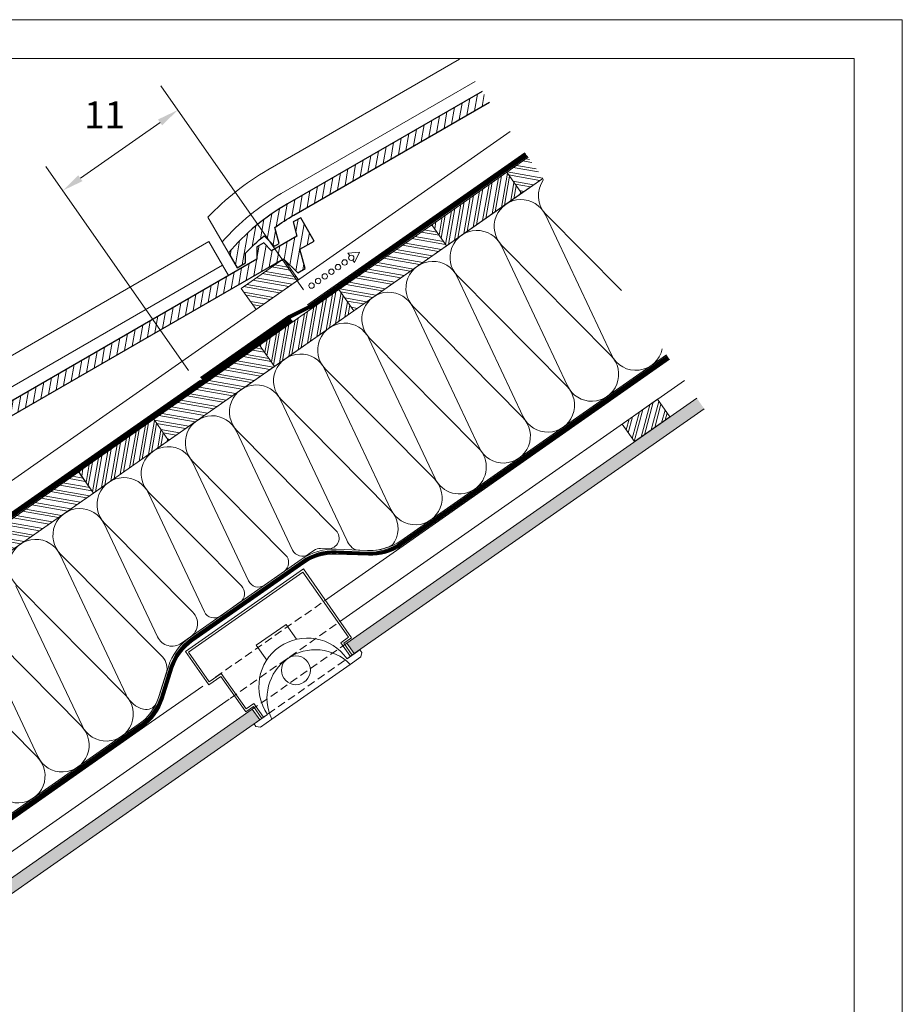
# Model space of a CAD drawing. Units: millimetres. Extents: x 0 to 2260, y 0 to 1575.
# Drawn here: x 1408 to 2228, y 661 to 1575 of the extents above; entities that cross this region are included whole.
import ezdxf

# ---------------------------------------------------------------- set-up
doc = ezdxf.new("R2010")
doc.units = ezdxf.units.MM
doc.header["$LTSCALE"] = 15
doc.header["$MEASUREMENT"] = 0
for name, pattern in [('GESTRICHELT', [0.75, 0.5, -0.25]), ('LUDALIN2', [1.2, 0.2, -0.2, 0.2, -0.6]), ('USPBLIN2', [1.6, 0.2, -0.2, 0.2, -0.2, 0.2, -0.6])]:
    doc.linetypes.add(name, pattern=pattern)
doc.layers.get('0').update_dxf_attribs({"linetype": 'CONTINUOUS', "lineweight": 18})
for name, color, linetype, lineweight in [('D-KON-A', 7, 'CONTINUOUS', 9), ('D-LT', 7, 'CONTINUOUS', 13), ('D-LT-K', 7, 'CONTINUOUS', 13), ('D-LUDA', 160, 'CONTINUOUS', 9), ('D-LUDA-CL', 160, 'LUDALIN2', 13), ('D-SCH', 7, 'CONTINUOUS', 18), ('D-USPB', 230, 'CONTINUOUS', 9), ('D-USPB-CL', 230, 'USPBLIN2', 13), ('D-ZGA', 7, 'CONTINUOUS', 13), ('D-ZGS', 7, 'CONTINUOUS', 30), ('INN-UK', 7, 'CONTINUOUS', 13), ('INN-VKL', 7, 'CONTINUOUS', 18), ('SCHR-HLZ', 7, 'CONTINUOUS', 9), ('SCHR-INN', 7, 'CONTINUOUS', 9), ('SCHR-WDM', 7, 'CONTINUOUS', 9), ('SCHR-ZG', 7, 'CONTINUOUS', 9), ('SYB', 1, 'CONTINUOUS', 9), ('Z-LGD-USPB', 240, 'CONTINUOUS', 9), ('ZMF-Rahmen', 6, 'CONTINUOUS', 9)]:
    doc.layers.add(name, color=color, linetype=linetype, lineweight=lineweight)
doc.styles.add('ArialNarrow', font='Arialn.ttf')
pattern_1 = [(135, (-1544.814, -779.688), (-5.3033, -5.3033), []), (135, (-1544.814, -776.1525), (-5.3033, -5.3033), [])]
pattern_2 = [(45, (-1544.814, -779.688), (-5.3033, 5.3033), []), (45, (-1541.2785, -779.688), (-5.3033, 5.3033), [])]
pattern_3 = [(45, (-1144.814, -779.688), (-5.3033, 5.3033), []), (45, (-1141.2785, -779.688), (-5.3033, 5.3033), [])]
pattern_4 = [(135, (-1144.814, -779.688), (-5.3033, -5.3033), []), (135, (-1144.814, -776.1525), (-5.3033, -5.3033), [])]
pattern_5 = [(170, (658.514, -389.11), (-1.302361, -7.386058), []), (170, (656.486, -386.214), (-1.30236, -7.386058), [])]
pattern_6 = [(80, (658.514, -389.11), (-7.386058, 1.30236), []), (80, (661.41, -387.0824), (-7.386058, 1.30236), [])]

# ---------------------------------------------------------------- blocks, each defined once
blk = doc.blocks.new('*X5')
at = {"color": 0}
for p, q in [((2856.03, 2429.17), (2864.09, 2459.23)), ((2859.22, 2431.4), (2867.27, 2461.46)), ((2865.59, 2435.86), (2872.68, 2462.32)), ((2868.78, 2438.1), (2874.55, 2459.65)), ((2847.93, 2427.92), (2854.53, 2452.53)), ((2849.81, 2425.25), (2857.71, 2454.76)), ((2875.15, 2442.56), (2878.3, 2454.3)), ((2878.33, 2444.79), (2880.17, 2451.63)), ((2838.57, 2441.29), (2838.6, 2441.38)), ((2842.32, 2435.94), (2844.97, 2445.84)), ((2844.19, 2433.27), (2848.16, 2448.07))]:
    blk.add_line(p, q, dxfattribs=at)
blk = doc.blocks.new('LUPF')
at = {"layer": 'SYB', "color": 1}
blk.add_lwpolyline([(-2.5, 45), (-5.33, 45), (0, 54.24), (5.33, 45), (2.5, 45)], dxfattribs=at)
for centre in [(0, 45), (0, 37.5), (0, 30), (0, 22.5), (0, 15), (0, 7.5), (0, 0)]:
    blk.add_circle(centre, 2.5, dxfattribs=at)
blk = doc.blocks.new('*X9')
at = {"color": 0}
for p, q in [((83.3, 330.56), (97.05, 328.13)), ((89.09, 334.61), (93, 333.92)), ((71.71, 322.45), (105.14, 316.55)), ((74.61, 324.47), (103.14, 319.44)), ((80.4, 328.53), (99.08, 325.24)), ((57.23, 312.31), (90.66, 306.41)), ((63.02, 316.36), (96.45, 310.47)), ((65.92, 318.39), (99.35, 312.5)), ((54.34, 310.28), (87.76, 304.38)), ((54.54, 305.17), (81.97, 300.33)), ((56.56, 302.27), (79.07, 298.3)), ((60.62, 296.48), (73.28, 294.25)), ((62.65, 293.58), (70.38, 292.22))]:
    blk.add_line(p, q, dxfattribs=at)
blk = doc.blocks.new('SCHALUNG')
at = {"layer": 'SCHR-HLZ'}
h = blk.add_hatch(dxfattribs=at)
h.set_pattern_fill('ANSI32', color=256, scale=20, style=0)
h.set_pattern_definition(pattern_2)
h.paths.add_polyline_path([(0, 0), (85, 0), (85, 24), (0, 24)])
h = blk.add_hatch(dxfattribs=at)
h.set_pattern_fill('ANSI32', color=256, scale=20, angle=90, style=0)
h.set_pattern_definition(pattern_1)
h.paths.add_polyline_path([(85, 0), (205, 0), (205, 24), (85, 24)])
h = blk.add_hatch(dxfattribs=at)
h.set_pattern_fill('ANSI32', color=256, scale=20, style=0)
h.set_pattern_definition(pattern_2)
h.paths.add_polyline_path([(205, 0), (295, 0), (295, 24), (205, 24)])
h = blk.add_hatch(dxfattribs=at)
h.set_pattern_fill('ANSI32', color=256, scale=20, angle=90, style=0)
h.set_pattern_definition(pattern_1)
h.paths.add_polyline_path([(295, 0), (400, 0), (400, 24), (295, 24)])
h = blk.add_hatch(dxfattribs=at)
h.set_pattern_fill('ANSI32', color=256, scale=20, style=0)
h.set_pattern_definition(pattern_3)
h.paths.add_polyline_path([(400, 0), (485, 0), (485, 24), (400, 24)])
h = blk.add_hatch(dxfattribs=at)
h.set_pattern_fill('ANSI32', color=256, scale=20, angle=90, style=0)
h.set_pattern_definition(pattern_4)
h.paths.add_polyline_path([(485, 0), (605, 0), (605, 24), (485, 24)])
h = blk.add_hatch(dxfattribs=at)
h.set_pattern_fill('ANSI32', color=256, scale=20, style=0)
h.set_pattern_definition(pattern_3)
h.paths.add_polyline_path([(605, 0), (695, 0), (695, 24), (605, 24)])
h = blk.add_hatch(dxfattribs=at)
h.set_pattern_fill('ANSI32', color=256, scale=20, angle=90, style=0)
h.set_pattern_definition(pattern_4)
h.paths.add_polyline_path([(695, 0), (800, 0), (800, 24), (695, 24)])
at = {"layer": 'D-SCH'}
for points in [[(0, 0), (85, 0), (85, 24), (0, 24)], [(85, 0), (205, 0), (205, 24), (85, 24)], [(205, 0), (295, 0), (295, 24), (205, 24)], [(295, 0), (400, 0), (400, 24), (295, 24)], [(400, 0), (485, 0), (485, 24), (400, 24)], [(485, 0), (605, 0), (605, 24), (485, 24)], [(605, 0), (695, 0), (695, 24), (605, 24)], [(695, 0), (800, 0), (800, 24), (695, 24)]]:
    blk.add_lwpolyline(points, close=True, dxfattribs=at)
blk = doc.blocks.new('F15-SLL')
at = {"layer": 'D-ZGA'}
for points in [[(-387.18, 11.81), (-387.18, 38.22, -0.072281), (-317.18, 48.39), (-52.18, 48.39), (-52.18, 23.2)], [(-387.18, 0.61), (-387.18, 11.81, -0.080846), (-317.18, 23.2), (-52.18, 23.2), (-52.18, 12)]]:
    blk.add_lwpolyline(points, format="xyb", dxfattribs=at)
at = {"layer": 'D-ZGS'}
blk.add_lwpolyline([(-8.58, 22), (-15.88, 22), (-21.65, 12), (-317.18, 12, 0.08536), (-387.18, -0.04), (-387.18, -16), (-378.18, -16), (-373.71, -8.26, -0.029942), (-350.7, -2.86), (-347.18, -16), (-342.18, -16), (-338.19, -1.12, -0.02665), (-317.18, 0), (0, 0), (4.82, -18), (12.82, -18), (17.65, 0), (32.82, 0), (32.82, 25), (24.82, 25), (21.34, 12), (-5.9, 12)], format="xyb", close=True, dxfattribs=at)

msp = doc.modelspace()

# ---------------------------------------------------------------- hatches: boundary and pattern name
at = {"layer": 'SCHR-HLZ'}
h = msp.add_hatch(dxfattribs=at)
h.set_pattern_fill('ANSI32', color=256, scale=20, angle=125, style=0)
h.paths.add_polyline_path([(1893.85, 1427.71), (1880.09, 1447.37), (1860.26, 1433.49), (1874.03, 1413.83)])
h = msp.add_hatch(dxfattribs=at)
h.set_pattern_fill('ANSI32', color=256, scale=20, angle=35, style=0)
h.set_pattern_definition([(80, (986.1745, -159.68), (-7.386058, 1.30236), []), (80, (989.071, -157.652), (-7.386058, 1.30236), [])])
h.paths.add_polyline_path([(1804.4, 1365.07), (1874.03, 1413.83), (1860.26, 1433.49), (1790.64, 1384.73)])
h = msp.add_hatch(dxfattribs=at)
h.set_pattern_fill('ANSI32', color=256, scale=20, angle=125, style=0)
h.set_pattern_definition(pattern_5)
h.paths.add_polyline_path([(1718.39, 1304.85), (1804.4, 1365.07), (1790.64, 1384.73), (1704.62, 1324.51)])
h = msp.add_hatch(dxfattribs=at)
h.set_pattern_fill('ANSI32', color=256, scale=20, angle=35, style=0)
h.set_pattern_definition(pattern_6)
h.paths.add_polyline_path([(1644.67, 1253.22), (1718.39, 1304.85), (1704.62, 1324.51), (1630.9, 1272.88)])
h = msp.add_hatch(dxfattribs=at)
h.set_pattern_fill('ANSI32', color=256, scale=20, angle=125, style=0)
h.set_pattern_definition(pattern_5)
h.paths.add_polyline_path([(1546.37, 1184.4), (1644.67, 1253.22), (1630.9, 1272.88), (1532.6, 1204.06)])
h = msp.add_hatch(dxfattribs=at)
h.set_pattern_fill('ANSI32', color=256, scale=20, angle=35, style=0)
h.set_pattern_definition(pattern_6)
h.paths.add_polyline_path([(1476.74, 1135.64), (1546.37, 1184.4), (1532.6, 1204.06), (1462.97, 1155.3)])
at = {"layer": 'SCHR-INN'}
h = msp.add_hatch(dxfattribs=at)
h.set_pattern_fill('AR-SAND', color=256, scale=3, angle=35, style=0)
h.set_pattern_definition([(72.5, (0, -29.2986), (-3.470346, 4.62669), [0, -4.56, 0, -5.1, 0, -4.875]), (42.5, (0, -29.2986), (-0.507, 9.980607), [0, -2.46, 0, -4.11, 0, -1.575]), (2.5, (-3.0227, -31.415), (7.643129, 5.372502), [0, -1.5, 0, -5.4, 0, -7.05]), (352.5, (-3.023, -31.415), (5.877182, 7.32958), [0, -0.75, 0, -3.54, 0, -4.05])])
h.paths.add_polyline_path([(1630.99, 925.02), (1624.11, 934.85), (1300.02, 707.92), (1306.9, 698.1)])
h.paths.add_polyline_path([(2043.56, 1213.91), (2036.67, 1223.74), (1711.94, 996.36), (1718.82, 986.53), (1724.05, 990.19)])
at = {"layer": 'SCHR-ZG'}
h = msp.add_hatch(dxfattribs=at)
h.set_pattern_fill('ANSI31', color=256, scale=50, angle=35, style=0)
h.paths.add_polyline_path([(1844.31, 1498.45), (1837.41, 1508.32), (1656.69, 1403.99, 0.038328), (1630.22, 1385.87), (1644.93, 1364.86), (1649.04, 1367.24), (1645.06, 1382.12, -0.02665), (1662.69, 1393.59)])
h.paths.add_polyline_path([(1635.1, 1374.35), (1644.71, 1364.74), (1644.93, 1364.86), (1630.22, 1385.87, 0.046879), (1602.09, 1358.56), (1610.07, 1344.74), (1617.87, 1349.24), (1617.87, 1358.17, -0.029942)])
h = msp.add_hatch(dxfattribs=at)
h.set_pattern_fill('ANSI31', color=256, scale=50, angle=35, style=0)
h.paths.add_polyline_path([(1317.85, 1159.53), (1325.83, 1145.71), (1333.62, 1150.21), (1333.62, 1159.14, -0.029942), (1350.85, 1175.32), (1360.47, 1165.71), (1364.8, 1168.21), (1360.81, 1183.09, -0.02665), (1378.45, 1194.56), (1653.13, 1353.15), (1666.31, 1339.97), (1673.24, 1343.97), (1668.41, 1361.97), (1681.56, 1369.56), (1669.06, 1391.21), (1662.13, 1387.21), (1665.61, 1374.21), (1642.03, 1360.6), (1634.71, 1367.92), (1628.38, 1364.27), (1628.38, 1352.72), (1372.45, 1204.96, 0.08536)])

# ---------------------------------------------------------------- linework, layer by layer
at = {"layer": 'D-KON-A'}
msp.add_line((166.1, 217.92), (1893.85, 1427.71), dxfattribs=at)
at = {"layer": 'D-LT', "extrusion": (0, 0, -1)}
msp.add_lwpolyline([(-1627.58, 1305.96), (-1613.81, 1325.62), (-1653.13, 1353.15), (-1666.9, 1333.49)], close=True, dxfattribs=at)
at = {"layer": 'D-LT-K', "lineweight": 13}
msp.add_line((135.7, 261.33), (1863.45, 1471.12), dxfattribs=at)
at = {"layer": 'D-LT-K', "lineweight": 9}
for p, q in [((1675.52, 1310.23), (1877.22, 1451.46)), ((567.86, 534.64), (1575.94, 1240.51))]:
    msp.add_line(p, q, dxfattribs=at)
at = {"layer": 'D-LUDA'}
for points in [[(1244.46, 434.57), (1244.46, 713.82, -0.244698), (1255.76, 735.53), (1519.87, 920.47, 0.164374), (1538.83, 946.25), (1547.65, 973.93, -0.164374), (1567.18, 1000.49), (1670.37, 1072.75, -0.164374), (1702.01, 1082.02), (1731.04, 1080.83, 0.164374), (1761.75, 1089.84), (2009.14, 1263.06)], [(1247.46, 434.57), (1247.46, 713.82, -0.244698), (1257.48, 733.07), (1522.42, 918.59, 0.164374), (1541.39, 944.38), (1550.51, 973.02, -0.164374), (1568.9, 998.03), (1672.09, 1070.29, -0.164374), (1701.89, 1079.02), (1731.93, 1077.8, 0.164374), (1762.65, 1086.8), (2010.86, 1260.6)]]:
    msp.add_lwpolyline(points, format="xyb", dxfattribs=at)
msp.add_lwpolyline([(1519.01, 921.69), (1519.01, 921.69)], close=True, dxfattribs=at)
at = {"layer": 'D-LUDA-CL', "const_width": 2.5}
msp.add_lwpolyline([(1245.96, 434.57), (1245.96, 713.82, -0.244698), (1256.62, 734.3), (1521.15, 919.53, 0.164374), (1540.11, 945.32), (1549.08, 973.48, -0.164374), (1568.04, 999.26), (1671.23, 1071.52, -0.164374), (1701.95, 1080.52), (1731.48, 1079.31, 0.164374), (1762.2, 1088.32), (2010, 1261.83)], format="xyb", dxfattribs=at)
at = {"layer": 'D-SCH'}
msp.add_lwpolyline([(1880.09, 1447.37), (1860.26, 1433.49), (1874.03, 1413.83), (1893.85, 1427.71)], dxfattribs=at)
for points in [[(1804.4, 1365.07), (1874.03, 1413.83), (1860.26, 1433.49), (1790.64, 1384.73)], [(1718.39, 1304.85), (1804.4, 1365.07), (1790.64, 1384.73), (1704.62, 1324.51)], [(1644.67, 1253.22), (1718.39, 1304.85), (1704.62, 1324.51), (1630.9, 1272.88)], [(1546.37, 1184.4), (1644.67, 1253.22), (1630.9, 1272.88), (1532.6, 1204.06)], [(1476.74, 1135.64), (1546.37, 1184.4), (1532.6, 1204.06), (1462.97, 1155.3)]]:
    msp.add_lwpolyline(points, close=True, dxfattribs=at)
at = {"layer": 'D-USPB'}
for points in [[(1576, 1242.98), (1658.01, 1300.41), (1676.09, 1309.41), (1877.79, 1450.64)], [(1577.72, 1240.53), (1659.55, 1297.82), (1677.63, 1306.82), (1879.51, 1448.18)], [(473.8, 471.22), (555.81, 528.64), (573.89, 537.64), (1659.61, 1297.87)], [(475.52, 468.76), (557.35, 526.06), (575.43, 535.05), (1661.33, 1295.41)]]:
    msp.add_lwpolyline(points, dxfattribs=at)
at = {"layer": 'D-USPB-CL', "const_width": 2.5}
for points in [[(1576.86, 1241.76), (1658.78, 1299.12), (1676.86, 1308.12), (1878.65, 1449.41)], [(474.66, 469.99), (556.58, 527.35), (574.66, 536.35), (1660.47, 1296.64)]]:
    msp.add_lwpolyline(points, dxfattribs=at)
at = {"layer": 'D-ZGA'}
for points in [[(1596.17, 1368.82), (1582.96, 1391.69, -0.072281), (1638.5, 1435.5), (1816.45, 1538.24)], [(1601.77, 1359.12), (1596.17, 1368.82, -0.080846), (1651.09, 1413.69), (1830.96, 1517.53)]]:
    msp.add_lwpolyline(points, format="xyb", dxfattribs=at)
at = {"layer": 'D-ZGS'}
msp.add_lwpolyline([(1837.41, 1508.32), (1656.69, 1403.99, 0.08536), (1602.09, 1358.56), (1610.07, 1344.74), (1617.87, 1349.24), (1617.87, 1358.17, -0.029942), (1635.1, 1374.35), (1644.71, 1364.74), (1649.04, 1367.24), (1645.06, 1382.12, -0.02665), (1662.69, 1393.59), (1844.31, 1498.45)], format="xyb", dxfattribs=at)
at = {"layer": 'INN-UK', "lineweight": 9}
for p, q in [((2011.44, 1259.78), (1754.97, 1080.2)), ((1530.59, 923.09), (1264.59, 736.83))]:
    msp.add_line(p, q, dxfattribs=at)
at = {"layer": 'INN-UK', "lineweight": 13}
for p, q in [((1711.19, 1020.25), (2025.2, 1240.12)), ((1754.97, 1080.2), (1697.42, 1039.9)), ((1578.08, 956.34), (1530.59, 923.09)), ((1602.56, 944.18), (1278.35, 717.17))]:
    msp.add_line(p, q, dxfattribs=at)
at = {"layer": 'INN-UK', "linetype": 'GESTRICHELT', "lineweight": 5}
for p, q in [((1697.42, 1039.91), (1588.79, 963.84)), ((1711.19, 1020.25), (1602.56, 944.18))]:
    msp.add_line(p, q, dxfattribs=at)
at = {"layer": 'INN-UK'}
msp.add_lwpolyline([(1978.94, 1183.31), (1967.47, 1199.7), (2000.24, 1222.64), (2011.71, 1206.26)], close=True, dxfattribs=at)
at = {"layer": 'INN-VKL'}
for p, q in [((2036.67, 1223.74), (1711.94, 996.36)), ((2043.56, 1213.91), (1718.82, 986.53)), ((1711.94, 996.36), (1718.82, 986.53)), ((1624.11, 934.85), (1300.02, 707.92)), ((1624.11, 934.85), (1630.99, 925.02)), ((1630.99, 925.02), (1306.9, 698.1))]:
    msp.add_line(p, q, dxfattribs=at)
at = {"layer": 'INN-VKL', "linetype": 'GESTRICHELT', "lineweight": 5}
for p, q in [((1711.94, 996.36), (1624.11, 934.85)), ((1718.82, 986.53), (1630.99, 925.02))]:
    msp.add_line(p, q, dxfattribs=at)
at = {"layer": 'INN-VKL', "lineweight": 5}
msp.add_line((1642.27, 925.63), (1715.04, 976.58), dxfattribs=at)
msp.add_lwpolyline([(1715.23, 984.01), (1716.87, 985.16), (1709.15, 996.18), (1716.34, 1001.21), (1671.6, 1065.11), (1562.11, 988.44), (1583.68, 957.63), (1594.87, 965.47), (1618.04, 932.38), (1625.23, 937.42), (1632.94, 926.39), (1634.58, 927.54), (1625.72, 940.2), (1618.53, 935.17), (1595.37, 968.25), (1584.17, 960.41), (1564.89, 987.95), (1671.11, 1062.32), (1713.55, 1001.7), (1706.36, 996.67)], close=True, dxfattribs=at)
msp.add_lwpolyline([(1665.1, 999.85), (1655.46, 1013.61), (1627.86, 994.28), (1637.49, 980.52)], dxfattribs=at)
at = {"layer": 'INN-VKL', "lineweight": 9}
msp.add_lwpolyline([(1725.03, 983.57), (1715.04, 976.58, 0.850847), (1642.27, 925.63), (1631.64, 918.18), (1627.47, 918.92), (1625.76, 921.36), (1638.37, 930.19, -1), (1712.09, 981.81), (1724.05, 990.19), (1725.76, 987.75)], format="xyb", close=True, dxfattribs=at)
at = {"layer": 'INN-VKL', "lineweight": 5}
msp.add_circle((1664.65, 971.1), 13.38, dxfattribs=at)
at = {"layer": 'SCHR-WDM'}
for points in [[(1966.73, 1323.62), (1896.87, 1394.14, -0.370978), (1894.58, 1426.67)], [(1534.79, 940.18, 0.036312), (1537.41, 946.71), (1544.3, 968.36, 0.279184), (1540.66, 983.46), (1446.33, 1078.67, -1.186141), (1486.7, 1106.94), (1536.21, 1002.04, 0.464893), (1558.38, 996.16), (1566.87, 1002.11, 0.464893), (1568.93, 1024.95), (1487.29, 1107.35, -1.186141), (1527.66, 1135.62), (1579.7, 1025.36, 0.464893), (1594.48, 1021.44), (1612.69, 1034.19, 0.464893), (1614.06, 1049.42), (1528.25, 1136.03, -1.186141), (1568.62, 1164.3), (1620.66, 1054.04, 0.464893), (1635.44, 1050.12), (1653.65, 1062.87, 0.464893), (1655.02, 1078.1), (1569.21, 1164.71, -1.186141), (1609.58, 1192.97), (1661.61, 1082.72, 0.464893), (1676.39, 1078.79), (1681.41, 1082.31, -0.164374), (1687.56, 1084.11), (1694.32, 1083.83, 0.681332), (1701.83, 1100.86), (1610.16, 1193.39, -1.186141), (1650.53, 1221.65), (1711.83, 1091.78, 0.067408), (1715.48, 1086.15, 0.207864), (1722.66, 1082.68), (1731.1, 1082.33, 0.106739), (1751.27, 1085.83, 0.170257), (1756.24, 1090.21, 0.334844), (1752.2, 1120.04), (1651.12, 1222.07, -1.186141), (1691.49, 1250.33), (1752.79, 1120.46, 1.186141), (1793.16, 1148.72), (1692.08, 1250.74, -1.186141), (1732.45, 1279.01), (1793.75, 1149.14, 0.464893), (1830.69, 1139.33, 0.464893), (1834.11, 1177.4), (1733.04, 1279.42, -1.186141), (1773.41, 1307.69), (1834.7, 1177.81, 1.186141), (1875.07, 1206.08), (1774, 1308.1, -1.186141), (1814.36, 1336.37), (1875.66, 1206.49, 1.186141), (1916.03, 1234.76), (1814.95, 1336.78, -1.186141), (1855.32, 1365.05), (1916.62, 1235.17, 1.186141), (1956.99, 1263.44), (1855.91, 1365.46, -1.186141), (1896.28, 1393.73), (1957.58, 1263.85, 0.720057), (2004.67, 1269.45)], [(280.81, 54.09), (1093.46, 623.11), (1093.46, 659.73), (1145.76, 659.73), (1518.34, 920.62, 0.164374), (1537.31, 946.41), (1546.22, 974.39, -0.164374), (1566.32, 1001.72), (1669.51, 1073.98, -0.164374), (1702.07, 1083.52), (1731.41, 1082.32, 0.164374), (1762.13, 1091.32), (2008.57, 1263.88)], [(1404.79, 1049.58), (1466.09, 919.71, 1.186141), (1506.45, 947.97), (1405.38, 1049.99, -1.186141), (1445.74, 1078.26), (1507.04, 948.38, 0.221039), (1523.23, 934.89, 0.221039)], [(1363.83, 1020.9), (1425.13, 891.03, 1.186141), (1465.5, 919.29), (1364.42, 1021.31, -1.186141)], [(1384.17, 862.35, 1.186141), (1424.54, 890.61), (1323.46, 992.64, -1.186141)]]:
    msp.add_lwpolyline(points, format="xyb", dxfattribs=at)
msp.add_arc((1525.8, 944.56), 10, 255.1233, 334.01945, dxfattribs=at)
at = {"layer": 'Z-LGD-USPB'}
for p, q in [((1671.75, 1324.24), (1539.18, 1513.56)), ((1464.55, 1427.82), (1538.53, 1479.63)), ((1565, 1249.5), (1432.43, 1438.82))]:
    msp.add_line(p, q, dxfattribs=at)
for points in [[(1536.62, 1482.36), (1540.44, 1476.9), (1554.91, 1491.1)], [(1462.63, 1430.55), (1466.46, 1425.09), (1448.16, 1416.35)]]:
    msp.add_solid(points, dxfattribs=at)
at = {"layer": 'ZMF-Rahmen'}
for points in [[(0, 0), (2227.5, 0), (2227.5, 1575), (0, 1575)], [(105, 28.54), (2182.93, 28.54), (2182.93, 1538.87), (105, 1538.87)]]:
    msp.add_lwpolyline(points, close=True, dxfattribs=at)

# ---------------------------------------------------------------- block references
at = {"layer": 'D-SCH', "rotation": 34.99999999999736}
msp.add_blockref('SCHALUNG', (821.42, 676.78), dxfattribs=at)
at = {"layer": 'D-ZGS', "rotation": 29.99999999999729}
msp.add_blockref('F15-SLL', (1653.13, 1353.15), dxfattribs=at)
at = {"layer": 'SCHR-HLZ'}
for name, p in [('*X9', (1561.74, 1016.93)), ('*X5', (-871.07, -1241.64))]:
    msp.add_blockref(name, p, dxfattribs=at)
at = {"layer": 'SYB', "rotation": 305}
msp.add_blockref('LUPF', (1679.12, 1328.14), dxfattribs=at)

# ---------------------------------------------------------------- texts
at = {"layer": 'Z-LGD-USPB', "style": 'ArialNarrow'}
msp.add_text('11', height=25, dxfattribs=at).set_placement((1468.09, 1474.11))

doc.saveas('drawing.dxf')
